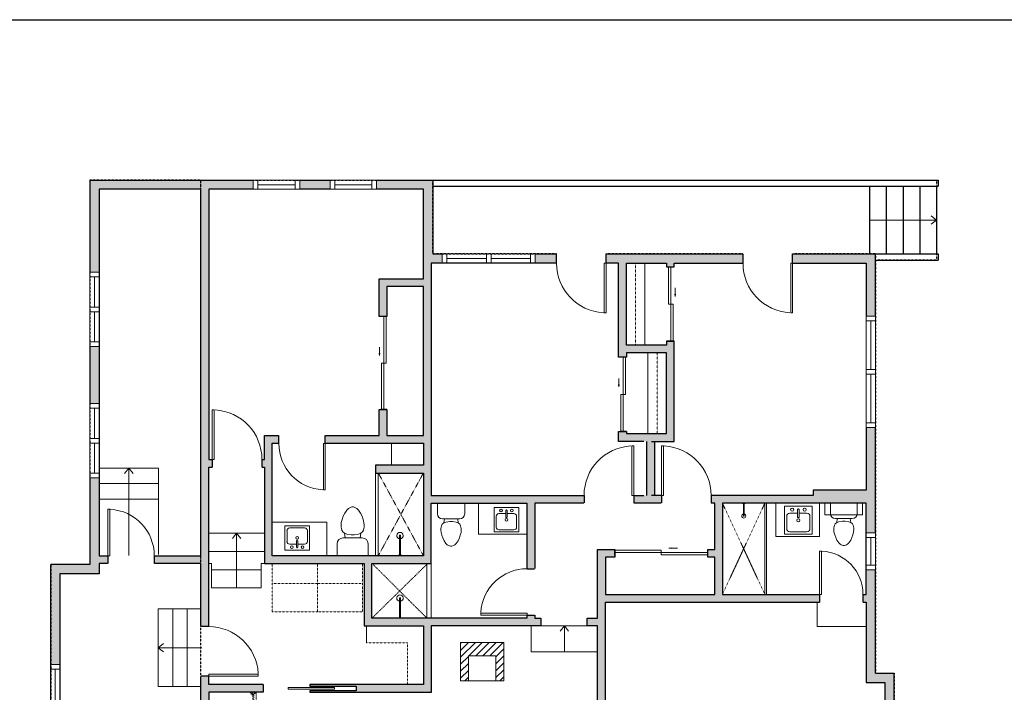
# Model space of a CAD drawing. Units: inches. Extents: x 124 to 2124, y -2728 to -1480.
# Drawn here: x 853 to 1489, y -2037 to -1603 of the extents above; entities that cross this region are included whole.
import ezdxf

# ---------------------------------------------------------------- set-up
doc = ezdxf.new("R2010")
doc.units = ezdxf.units.IN
doc.linetypes.add('Dash', pattern=[0.23622, 0.11811, -0.11811])
doc.layers.get('0').update_dxf_attribs({"color": 255})
doc.layers.get('Defpoints').update_dxf_attribs({"color": 6, "linetype": 'Dash'})
for name, color, linetype, lineweight in [('A-DOOR&WINDOWS', 4, 'Continuous', 9), ('A-OBJECT', 2, 'Continuous', 9), ('A-STAIRS', 1, 'Continuous', 15)]:
    doc.layers.add(name, color=color, linetype=linetype, lineweight=lineweight)
doc.layers.add('A-WALL', color=252, linetype='Continuous')

# ---------------------------------------------------------------- blocks, each defined once
blk = doc.blocks.new('*U236')
blk.add_wipeout([(0, 30), (0, -236), (1156, -236), (1156, 30)]).dxf.layer = 'A-DOOR&WINDOWS'
at = {"color": 0, "linetype": 'ByBlock', "lineweight": -2, "transparency": 33554687}
blk.add_lwpolyline([(51, 1154), (0, 1154), (0, 0), (51, 0)], close=True, dxfattribs=at)
blk.add_arc((0, 0), 1156, 0, 86.8211, dxfattribs=at)
at = {"layer": 'A-WALL', "transparency": 33554687}
for points in [[(0, 0), (0, -206)], [(1156, 0), (1156, -206)]]:
    blk.add_lwpolyline(points, dxfattribs=at)
blk = doc.blocks.new('blocks$0$Toilet-Domestic-2D - Toilet-Domestic-2D-1228486-SUBSTRUCTURE Copy 1')
at = {"layer": 'A-OBJECT', "color": 0, "linetype": 'ByBlock', "lineweight": -2}
for p, q in [((-154, 647), (-172, 596)), ((-130, 698), (-154, 647)), ((-95, 749), (-130, 698)), ((-70, 774), (-95, 749)), ((-48, 787), (-70, 774)), ((-13, 799), (-48, 787)), ((13, 799), (-13, 799)), ((48, 787), (13, 799)), ((70, 774), (48, 787)), ((95, 749), (70, 774)), ((130, 698), (95, 749)), ((154, 647), (130, 698)), ((172, 596), (154, 647)), ((-186, 545), (-190, 495)), ((-190, 495), (-188, 469)), ((-172, 596), (-186, 545)), ((186, 545), (172, 596)), ((190, 495), (186, 545)), ((188, 469), (190, 495)), ((-188, 469), (-184, 444)), ((-184, 444), (-177, 418)), ((-177, 418), (-163, 393)), ((-163, 393), (-132, 368)), ((-132, 368), (-97, 355)), ((-123, 291), (-132, 368)), ((-97, 355), (-25, 342)), ((-25, 342), (25, 342)), ((25, 342), (97, 355)), ((97, 355), (132, 368)), ((123, 291), (132, 368)), ((132, 368), (163, 393)), ((163, 393), (177, 418)), ((177, 418), (184, 444)), ((184, 444), (188, 469)), ((-253, 0), (-253, 196)), ((-159, 291), (159, 291)), ((253, 196), (253, 0))]:
    blk.add_line(p, q, dxfattribs=at)
blk.add_lwpolyline([(253, 0), (-253, 0)], dxfattribs=at)
for centre, start, end in [((-159, 196), 90, 180), ((159, 196), 0, 90)]:
    blk.add_arc(centre, 94.6, start, end, dxfattribs=at)
blk = doc.blocks.new('blocks$0$Sink Kitchen-Island - 18_ x 18_-1226390-SUBSTRUCTURE Copy 1')
at = {"layer": 'A-OBJECT', "color": 0, "linetype": 'ByBlock', "lineweight": -2}
for p, q in [((229, 0), (-229, 0)), ((-229, 0), (-229, -457)), ((229, -457), (229, 0)), ((-13, -114), (-140, -114)), ((-13, -57), (-13, -178)), ((13, -57), (13, -178)), ((140, -114), (13, -114)), ((-190, -165), (-190, -368)), ((191, -368), (191, -165)), ((-229, -457), (229, -457)), ((-140, -419), (140, -419))]:
    blk.add_line(p, q, dxfattribs=at)
for centre, radius, start, end in [((-140, -165), 50.8, 90, 180), ((-102, -57), 25.4, 0, 180), ((-102, -57), 25.4, 180, 0), ((0, -57), 12.7, 0, 180), ((102, -57), 25.4, 0, 180), ((102, -57), 25.4, 180, 0), ((140, -165), 50.8, 0, 90), ((0, -231), 25.4, 0, 180), ((0, -231), 25.4, 180, 0), ((0, -178), 12.7, 180, 0), ((-140, -368), 50.8, 180, 270), ((140, -368), 50.8, 270, 0)]:
    blk.add_arc(centre, radius, start, end, dxfattribs=at)
blk = doc.blocks.new('shower')
at = {"color": 0, "linetype": 'ByBlock', "lineweight": -2, "ltscale": 10, "transparency": 33554687}
for p, q in [((-1.79, 0), (1.79, 0)), ((-1.79, -0.39), (-1.79, 0)), ((1.79, -0.39), (1.79, 0)), ((-1.79, -0.39), (1.79, -0.39)), ((-0.39, -18.5), (-0.4, -0.39)), ((0.39, -18.5), (0.39, -0.39)), ((0.01, -18.89), (-0.01, -18.89))]:
    blk.add_line(p, q, dxfattribs=at)
for radius, start, end in [(2.97, 97.61702, 82.38298), (0.394, 180, 0)]:
    blk.add_arc((0, -18.5), radius, start, end, dxfattribs=at)
blk = doc.blocks.new('*U54')
at = {"color": 252}
blk.add_wipeout([(-5, 24), (1, 24), (1, 0), (-5, 0)], dxfattribs=at)
at = {"color": 4}
for points in [[(1, 21), (-1.3, 21), (-1.3, 21), (-2.7, 21), (-2.7, 21), (-5, 21), (-5, 24), (1, 24)], [(1, 3), (-1.3, 3), (-1.3, 3), (-2.7, 3), (-2.7, 3), (-5, 3), (-5, 0), (1, 0)]]:
    blk.add_lwpolyline(points, close=True, dxfattribs=at)
at = {"color": 9}
for points in [[(-5, 3), (-5, 21)], [(1, 3), (1, 21)]]:
    blk.add_lwpolyline(points, dxfattribs=at)
blk.add_lwpolyline([(-2, 3), (-2, 21), (-2, 21), (-2, 3)], close=True, dxfattribs=at)
blk = doc.blocks.new('A$C65fb87c6')
at = {"layer": 'A-OBJECT', "color": 0, "linetype": 'ByBlock', "lineweight": -2, "transparency": 33554687}
for p, q in [((-36.22, -25.63), (-36.22, -27.61)), ((-34.77, -25.89), (-35.45, -27.74)), ((-1.45, -25.89), (-0.77, -27.74)), ((0, -25.63), (0, -27.61))]:
    blk.add_line(p, q, dxfattribs=at)
blk.add_lwpolyline([(0, -26.38), (0, 0), (-36.22, 0), (-36.22, -26.38)], close=True, dxfattribs=at)
for points in [[(-36.22, -27.11), (-36.22, -28.11, 0.414214), (-35.98, -28.35), (-18.54, -28.35, 0.414214), (-18.31, -28.11), (-18.31, -27.11, 0.414214), (-18.54, -26.87), (-35.13, -26.87)], [(0, -27.11), (0, -28.11, -0.414214), (-0.24, -28.35), (-17.68, -28.35, -0.414214), (-17.91, -28.11), (-17.91, -27.11, -0.414214), (-17.68, -26.87), (-1.09, -26.87)]]:
    blk.add_lwpolyline(points, format="xyb", dxfattribs=at)
for centre, radius in [((-35.47, -25.63), 0.748), ((-35.83, -27.61), 0.394), ((-35.83, -27.61), 0.118), ((-35.47, -25.63), 0.118), ((-0.75, -25.63), 0.748), ((-0.75, -25.63), 0.118), ((-0.39, -27.61), 0.394), ((-0.39, -27.61), 0.118)]:
    blk.add_circle(centre, radius, dxfattribs=at)
blk = doc.blocks.new('*U239')
blk.add_wipeout([(0, 30), (0, -225), (1238, -225), (1238, 30)]).dxf.layer = 'A-DOOR&WINDOWS'
at = {"color": 0, "linetype": 'ByBlock', "lineweight": -2, "transparency": 33554687}
blk.add_lwpolyline([(51, 1237), (0, 1237), (0, 0), (51, 0)], close=True, dxfattribs=at)
blk.add_arc((0, 0), 1238, 0, 86.8211, dxfattribs=at)
at = {"layer": 'A-WALL', "transparency": 33554687}
for points in [[(0, 0), (0, -195)], [(1238, 0), (1238, -195)]]:
    blk.add_lwpolyline(points, dxfattribs=at)
blk = doc.blocks.new('*U83')
at = {"layer": 'A-DOOR&WINDOWS', "transparency": 33554687}
blk.add_hatch(color=9, dxfattribs=at).paths.add_polyline_path([(14, 12.2), (14, 13.2), (11, 12.7)], flags=0)
at = {"layer": 'A-DOOR&WINDOWS', "color": 9, "transparency": 33554687}
for p, q in [((14, 13.2), (11, 12.7)), ((23, 12.7), (11, 12.7)), ((11, 12.7), (14, 12.2)), ((14, 12.2), (14, 13.2))]:
    blk.add_line(p, q, dxfattribs=at)
at = {"layer": 'A-DOOR&WINDOWS', "color": 0, "linetype": 'ByBlock', "lineweight": -2, "transparency": 33554687}
for points in [[(-66.6, 9.9), (-66.6, 6.6), (0, 6.6), (0, 9.9)], [(0, 6.6), (0, 3.2), (66.6, 3.2), (66.6, 6.6)]]:
    blk.add_lwpolyline(points, close=True, dxfattribs=at)
at = {"layer": 'A-WALL', "transparency": 33554687}
for points in [[(-66.6, 2.1), (-66.6, 11)], [(66.6, 2.1), (66.6, 11)]]:
    blk.add_lwpolyline(points, dxfattribs=at)
blk = doc.blocks.new('*U240')
blk.add_wipeout([(0, 30), (0, -225), (1321, -225), (1321, 30)]).dxf.layer = 'A-DOOR&WINDOWS'
at = {"color": 0, "linetype": 'ByBlock', "lineweight": -2, "transparency": 33554687}
blk.add_lwpolyline([(51, 1319), (0, 1319), (0, 0), (51, 0)], close=True, dxfattribs=at)
blk.add_arc((0, 0), 1321, 0, 86.8211, dxfattribs=at)
at = {"layer": 'A-WALL', "transparency": 33554687}
for points in [[(0, 0), (0, -195)], [(1321, 0), (1321, -195)]]:
    blk.add_lwpolyline(points, dxfattribs=at)
blk = doc.blocks.new('*U62')
at = {"color": 252}
blk.add_wipeout([(-5, 31.5), (1, 31.5), (1, 0), (-5, 0)], dxfattribs=at)
at = {"color": 4}
for points in [[(1, 28.5), (-1.3, 28.5), (-1.3, 28.5), (-2.7, 28.5), (-2.7, 28.5), (-5, 28.5), (-5, 31.5), (1, 31.5)], [(1, 3), (-1.3, 3), (-1.3, 3), (-2.7, 3), (-2.7, 3), (-5, 3), (-5, 0), (1, 0)]]:
    blk.add_lwpolyline(points, close=True, dxfattribs=at)
at = {"color": 9}
for points in [[(-5, 3), (-5, 28.5)], [(1, 3), (1, 28.5)]]:
    blk.add_lwpolyline(points, dxfattribs=at)
blk.add_lwpolyline([(-2, 3), (-2, 28.5), (-2, 28.5), (-2, 3)], close=True, dxfattribs=at)
blk = doc.blocks.new('*U243')
blk.add_wipeout([(0, 30), (0, -278), (1321, -278), (1321, 30)]).dxf.layer = 'A-DOOR&WINDOWS'
at = {"color": 0, "linetype": 'ByBlock', "lineweight": -2, "transparency": 33554687}
blk.add_lwpolyline([(51, 1319), (0, 1319), (0, 0), (51, 0)], close=True, dxfattribs=at)
blk.add_arc((0, 0), 1321, 0, 86.8211, dxfattribs=at)
at = {"layer": 'A-WALL', "transparency": 33554687}
for points in [[(0, 0), (0, -248)], [(1321, 0), (1321, -248)]]:
    blk.add_lwpolyline(points, dxfattribs=at)
blk = doc.blocks.new('*U84')
at = {"layer": 'A-DOOR&WINDOWS', "transparency": 33554687}
blk.add_hatch(color=9, dxfattribs=at).paths.add_polyline_path([(14, 12.2), (14, 13.2), (11, 12.7)], flags=0)
at = {"layer": 'A-DOOR&WINDOWS', "color": 9, "transparency": 33554687}
for p, q in [((14, 13.2), (11, 12.7)), ((23, 12.7), (11, 12.7)), ((11, 12.7), (14, 12.2)), ((14, 12.2), (14, 13.2))]:
    blk.add_line(p, q, dxfattribs=at)
at = {"layer": 'A-DOOR&WINDOWS', "color": 0, "linetype": 'ByBlock', "lineweight": -2, "transparency": 33554687}
for points in [[(-53.3, 9.9), (-53.3, 6.6), (0, 6.6), (0, 9.9)], [(0, 6.6), (0, 3.2), (53.3, 3.2), (53.3, 6.6)]]:
    blk.add_lwpolyline(points, close=True, dxfattribs=at)
at = {"layer": 'A-WALL', "transparency": 33554687}
for points in [[(-53.3, 2.1), (-53.3, 11)], [(53.3, 2.1), (53.3, 11)]]:
    blk.add_lwpolyline(points, dxfattribs=at)
blk = doc.blocks.new('*U244')
at = {"layer": 'A-OBJECT', "color": 0, "linetype": 'ByBlock', "lineweight": -2, "transparency": 33554687}
blk.add_lwpolyline([(0, 0), (74.24, 0), (74.24, -17.07), (0, -17.07)], close=True, dxfattribs=at)
at = {"layer": 'A-OBJECT', "color": 0, "linetype": 'Dash', "lineweight": -2, "transparency": 33554687}
blk.add_lwpolyline([(74.24, -8.54), (0, -8.54)], dxfattribs=at)
blk = doc.blocks.new('*U60')
at = {"color": 252}
blk.add_wipeout([(-5, 37.5), (1, 37.5), (1, 0), (-5, 0)], dxfattribs=at)
at = {"color": 4}
for points in [[(1, 34.5), (-1.3, 34.5), (-1.3, 34.5), (-2.7, 34.5), (-2.7, 34.5), (-5, 34.5), (-5, 37.5), (1, 37.5)], [(1, 3), (-1.3, 3), (-1.3, 3), (-2.7, 3), (-2.7, 3), (-5, 3), (-5, 0), (1, 0)]]:
    blk.add_lwpolyline(points, close=True, dxfattribs=at)
at = {"color": 9}
for points in [[(-5, 3), (-5, 34.5)], [(1, 3), (1, 34.5)]]:
    blk.add_lwpolyline(points, dxfattribs=at)
blk.add_lwpolyline([(-2, 3), (-2, 34.5), (-2, 34.5), (-2, 3)], close=True, dxfattribs=at)
blk = doc.blocks.new('*U245')
at = {"layer": 'A-OBJECT', "color": 0, "linetype": 'ByBlock', "lineweight": -2, "transparency": 33554687}
blk.add_lwpolyline([(0, 0), (75.18, 0), (75.18, -17.07), (0, -17.07)], close=True, dxfattribs=at)
at = {"layer": 'A-OBJECT', "color": 0, "linetype": 'Dash', "lineweight": -2, "transparency": 33554687}
blk.add_lwpolyline([(75.18, -8.54), (0, -8.54)], dxfattribs=at)
blk = doc.blocks.new('*U172')
at = {"layer": 'A-WALL', "color": 0, "linetype": 'ByBlock', "lineweight": -2}
blk.add_line((46, -4), (46, 0), dxfattribs=at)
blk.add_lwpolyline([(30, -1.5), (0, -1.5), (0, -2.5), (30, -2.5)], close=True, dxfattribs=at)
blk = doc.blocks.new('*U80')
at = {"layer": 'A-OBJECT', "linetype": 'Dash'}
for p, q in [((0, -13.03), (29.12, -13.03)), ((29.12, -13.03), (58.24, -13.03))]:
    blk.add_line(p, q, dxfattribs=at)
at = {"layer": 'A-OBJECT', "color": 0, "linetype": 'ByBlock', "lineweight": -2, "transparency": 33554687}
for points in [[(0, -31.29), (0, 0), (29.12, 0), (29.12, -31.29)], [(29.12, -31.29), (29.12, 0), (58.24, 0), (58.24, -31.29)]]:
    blk.add_lwpolyline(points, close=True, dxfattribs=at)
blk = doc.blocks.new('*U232')
blk.add_wipeout([(0, 30), (0, -236), (1321, -236), (1321, 30)]).dxf.layer = 'A-DOOR&WINDOWS'
at = {"color": 0, "linetype": 'ByBlock', "lineweight": -2, "transparency": 33554687}
blk.add_lwpolyline([(51, 1319), (0, 1319), (0, 0), (51, 0)], close=True, dxfattribs=at)
blk.add_arc((0, 0), 1321, 0, 86.8211, dxfattribs=at)
at = {"layer": 'A-WALL', "transparency": 33554687}
for points in [[(0, 0), (0, -206)], [(1321, 0), (1321, -206)]]:
    blk.add_lwpolyline(points, dxfattribs=at)
blk = doc.blocks.new('*U246')
blk.add_wipeout([(0, 30), (0, -236), (1238, -236), (1238, 30)]).dxf.layer = 'A-DOOR&WINDOWS'
at = {"color": 0, "linetype": 'ByBlock', "lineweight": -2, "transparency": 33554687}
blk.add_lwpolyline([(51, 1237), (0, 1237), (0, 0), (51, 0)], close=True, dxfattribs=at)
blk.add_arc((0, 0), 1238, 0, 86.8211, dxfattribs=at)
at = {"layer": 'A-WALL', "transparency": 33554687}
for points in [[(0, 0), (0, -206)], [(1238, 0), (1238, -206)]]:
    blk.add_lwpolyline(points, dxfattribs=at)
blk = doc.blocks.new('*U65')
at = {"color": 252}
blk.add_wipeout([(-5, 25.5), (1, 25.5), (1, 0), (-5, 0)], dxfattribs=at)
at = {"color": 4}
for points in [[(1, 22.5), (-1.3, 22.5), (-1.3, 22.5), (-2.7, 22.5), (-2.7, 22.5), (-5, 22.5), (-5, 25.5), (1, 25.5)], [(1, 3), (-1.3, 3), (-1.3, 3), (-2.7, 3), (-2.7, 3), (-5, 3), (-5, 0), (1, 0)]]:
    blk.add_lwpolyline(points, close=True, dxfattribs=at)
at = {"color": 9}
for points in [[(-5, 3), (-5, 22.5)], [(1, 3), (1, 22.5)]]:
    blk.add_lwpolyline(points, dxfattribs=at)
blk.add_lwpolyline([(-2, 3), (-2, 22.5), (-2, 22.5), (-2, 3)], close=True, dxfattribs=at)
blk = doc.blocks.new('*U53')
at = {"color": 252}
blk.add_wipeout([(-5, 30), (1, 30), (1, 0), (-5, 0)], dxfattribs=at)
at = {"color": 4}
for points in [[(1, 27), (-1.3, 27), (-1.3, 27), (-2.7, 27), (-2.7, 27), (-5, 27), (-5, 30), (1, 30)], [(1, 3), (-1.3, 3), (-1.3, 3), (-2.7, 3), (-2.7, 3), (-5, 3), (-5, 0), (1, 0)]]:
    blk.add_lwpolyline(points, close=True, dxfattribs=at)
at = {"color": 9}
for points in [[(-5, 3), (-5, 27)], [(1, 3), (1, 27)]]:
    blk.add_lwpolyline(points, dxfattribs=at)
blk.add_lwpolyline([(-2, 3), (-2, 27), (-2, 27), (-2, 3)], close=True, dxfattribs=at)
blk = doc.blocks.new('*U249')
blk.add_wipeout([(0, 30), (0, -239), (1238, -239), (1238, 30)]).dxf.layer = 'A-DOOR&WINDOWS'
at = {"color": 0, "linetype": 'ByBlock', "lineweight": -2, "transparency": 33554687}
blk.add_lwpolyline([(51, 1237), (0, 1237), (0, 0), (51, 0)], close=True, dxfattribs=at)
blk.add_arc((0, 0), 1238, 0, 86.8211, dxfattribs=at)
at = {"layer": 'A-WALL', "transparency": 33554687}
for points in [[(0, 0), (0, -209)], [(1238, 0), (1238, -209)]]:
    blk.add_lwpolyline(points, dxfattribs=at)
blk = doc.blocks.new('*U250')
at = {"color": 0, "linetype": 'ByBlock', "lineweight": -2}
blk.add_line((35.38, 0), (0, 0), dxfattribs=at)
at = {"color": 0, "linetype": 'ByBlock', "lineweight": -2, "transparency": 33554687}
blk.add_lwpolyline([(3.48, 2.72), (0, 0), (3.48, -2.72)], dxfattribs=at)
blk = doc.blocks.new('*U251')
at = {"color": 0, "linetype": 'ByBlock', "lineweight": -2}
blk.add_line((56.52, 0), (0, 0), dxfattribs=at)
at = {"color": 0, "linetype": 'ByBlock', "lineweight": -2, "transparency": 33554687}
blk.add_lwpolyline([(3.48, 2.72), (0, 0), (3.48, -2.72)], dxfattribs=at)
blk = doc.blocks.new('*U252')
at = {"color": 0, "linetype": 'ByBlock', "lineweight": -2}
blk.add_line((28.26, 0), (0, 0), dxfattribs=at)
at = {"color": 0, "linetype": 'ByBlock', "lineweight": -2, "transparency": 33554687}
blk.add_lwpolyline([(3.48, 2.72), (0, 0), (3.48, -2.72)], dxfattribs=at)
blk = doc.blocks.new('*U253')
at = {"color": 0, "linetype": 'ByBlock', "lineweight": -2}
blk.add_line((16.83, 0), (0, 0), dxfattribs=at)
at = {"color": 0, "linetype": 'ByBlock', "lineweight": -2, "transparency": 33554687}
blk.add_lwpolyline([(3.48, 2.72), (0, 0), (3.48, -2.72)], dxfattribs=at)
blk = doc.blocks.new('*U262')
at = {"color": 0, "linetype": 'ByBlock', "lineweight": -2}
blk.add_line((43.26, 0), (0, 0), dxfattribs=at)
at = {"color": 0, "linetype": 'ByBlock', "lineweight": -2, "transparency": 33554687}
blk.add_lwpolyline([(3.48, 2.72), (0, 0), (3.48, -2.72)], dxfattribs=at)

msp = doc.modelspace()

# ---------------------------------------------------------------- hatches: boundary and pattern name
at = {"layer": 'A-WALL'}
h = msp.add_hatch(color=256, dxfattribs=at)
h.dxf.hatch_style = 1
h.paths.add_polyline_path([(969.14, -2115.65), (969.14, -2478.89), (1184.11, -2478.89), (1184.11, -2472.89), (1118.03, -2472.89), (1118.03, -2393.13), (1113.03, -2393.13), (1113.03, -2472.89), (975.14, -2472.89), (975.14, -2247.15), (1072.12, -2247.15), (1072.12, -2242.15), (975.14, -2242.15), (975.14, -2109.65), (975.14, -2036.95), (1010.39, -2036.95), (1010.39, -2031.95), (975.14, -2031.95), (975.14, -1891.56), (1011.1, -1891.56), (1011.1, -1953.71), (1075.51, -1953.71), (1075.51, -1994.04), (1113.69, -1994.04), (1113.69, -2031.95), (1040.39, -2031.95), (1040.39, -2032.95), (1070.39, -2032.95), (1070.39, -2035.95), (1040.39, -2035.95), (1040.39, -2036.95), (1118.69, -2036.95), (1118.69, -1994.04), (1189.41, -1994.04), (1189.41, -1989.04), (1185.53, -1989.04), (1185.53, -1914.82), (1301.7, -1914.82), (1301.7, -1944.63), (1297.24, -1944.63), (1297.24, -1949.63), (1301.7, -1949.63), (1301.7, -1973.7), (1231.12, -1973.7), (1231.12, -1949.63), (1237.24, -1949.63), (1237.24, -1944.63), (1226.12, -1944.63), (1226.12, -1989.04), (1219.41, -1989.04), (1219.41, -1994.04), (1226.12, -1994.04), (1226.12, -2177.17), (1222.06, -2177.17), (1222.06, -2182.17), (1237.85, -2182.17), (1237.85, -2226.39), (1399.5, -2226.39), (1399.5, -2472.89), (1292.11, -2472.89), (1292.11, -2478.89), (1405.5, -2478.89), (1405.5, -2132.64), (1417.5, -2132.64), (1417.5, -2024.64), (1405.5, -2024.64), (1405.5, -1753.89), (1119.69, -1753.89), (1119.69, -1706.13), (898.5, -1706.13), (898.5, -1954.36), (873.16, -1954.36), (873.16, -2115.65)])
h.paths.add_polyline_path([(879.16, -2109.65), (879.16, -1960.36), (904.5, -1960.36), (904.5, -1953.71), (970.14, -1953.71), (970.14, -2109.65)], flags=16)
h.paths.add_polyline_path([(904.5, -1948.71), (904.5, -1712.13), (970.14, -1712.13), (970.14, -1948.71)], flags=16)
h.paths.add_polyline_path([(1016.1, -1948.71), (1016.1, -1876.15), (1113.69, -1876.15), (1113.69, -1890.34), (1082.86, -1890.34), (1082.86, -1895.34), (1113.69, -1895.34), (1113.69, -1948.71)], flags=16)
h.paths.add_polyline_path([(1080.51, -1989.04), (1080.51, -1953.71), (1115.99, -1953.71), (1118.69, -1953.71), (1118.69, -1914.82), (1180.53, -1914.82), (1180.53, -1989.04)], flags=16)
h.paths.add_polyline_path([(975.14, -1886.56), (975.14, -1712.13), (1113.69, -1712.13), (1113.69, -1759.89), (1113.69, -1769.96), (1085.14, -1769.96), (1085.14, -1794.34), (1090.14, -1794.34), (1090.14, -1774.96), (1113.69, -1774.96), (1113.69, -1871.15), (1090.14, -1871.15), (1090.14, -1854.34), (1085.14, -1854.34), (1085.14, -1871.15), (1011.1, -1871.15), (1011.1, -1886.56)], flags=16)
h.paths.add_polyline_path([(1118.69, -1909.82), (1118.69, -1759.89), (1239.67, -1759.89), (1239.67, -1820.57), (1244.67, -1820.57), (1244.67, -1817.73), (1270.59, -1817.73), (1270.59, -1869.91), (1244.67, -1869.91), (1244.67, -1868.57), (1239.67, -1868.57), (1239.67, -1874.91), (1257.97, -1874.91), (1257.97, -1909.82)], flags=16)
h.paths.add_polyline_path([(1231.12, -1978.7), (1399.5, -1978.7), (1399.5, -2030.64), (1405.5, -2030.64), (1411.5, -2030.64), (1411.5, -2126.64), (1399.5, -2126.64), (1399.5, -2177.17), (1394.52, -2177.17), (1394.52, -2182.17), (1399.5, -2182.17), (1399.5, -2221.39), (1282.23, -2221.39), (1282.23, -2182.17), (1334.52, -2182.17), (1334.52, -2177.17), (1231.12, -2177.17)], flags=16)
h.paths.add_polyline_path([(1242.85, -2182.17), (1277.23, -2182.17), (1277.23, -2221.39), (1242.85, -2221.39)], flags=16)
h.paths.add_polyline_path([(1262.97, -1909.82), (1262.97, -1874.91), (1275.59, -1874.91), (1275.59, -1810.22), (1270.59, -1810.22), (1270.59, -1812.73), (1244.67, -1812.73), (1244.67, -1759.89), (1270.59, -1759.89), (1270.59, -1762.22), (1275.59, -1762.22), (1275.59, -1759.89), (1399.5, -1759.89), (1399.5, -1906.5), (1365.29, -1906.5), (1365.29, -1909.82)], flags=16)
h.paths.add_polyline_path([(1306.7, -1973.7), (1306.7, -1914.82), (1399.5, -1914.82), (1399.5, -1973.7)], flags=16)
h.paths.add_polyline_path([(1181.06, -2182.17), (1192.09, -2182.17), (1192.09, -2177.17), (1181.06, -2177.17), (1181.06, -2171.11), (1168.19, -2171.11), (1168.19, -2186.45), (1131.34, -2186.45), (1131.34, -2171.11), (1110.92, -2171.11), (1110.92, -2247.15), (1113.03, -2247.15), (1113.03, -2329.9), (1118.03, -2329.9), (1118.03, -2193.56), (1181.06, -2193.56)], flags=17)
h = msp.add_hatch(dxfattribs=at)
h.set_pattern_fill('ANSI31', color=256)
h.paths.add_polyline_path([(1165.56, -2004.83), (1137.73, -2004.83), (1137.73, -2029.49), (1142.76, -2029.49), (1142.76, -2013.44), (1160.53, -2013.44), (1160.53, -2029.49), (1165.56, -2029.49)])

# ---------------------------------------------------------------- linework, layer by layer
at = {"layer": 'A-OBJECT'}
for p, q in [((1093.04, -1876.15), (1093.04, -1890.34)), ((1115.99, -1989.04), (1115.99, -1953.71)), ((1118.69, -1953.71), (1118.69, -1989.04)), ((1077.05, -1994.04), (1077.05, -2005.1))]:
    msp.add_line(p, q, dxfattribs=at)
at = {"layer": 'A-OBJECT', "linetype": 'Dash'}
for p, q in [((1113.69, -1895.34), (1084.61, -1948.71)), ((1084.61, -1895.34), (1113.69, -1948.71)), ((1334.06, -1914.82), (1306.7, -1973.7)), ((1306.7, -1914.82), (1334.06, -1973.7)), ((1080.51, -1953.71), (1115.99, -1989.04)), ((1115.99, -1954.22), (1080.51, -1989.04)), ((1077.05, -2005.1), (1103.48, -2005.1)), ((1103.48, -2005.1), (1103.48, -2031.95))]:
    msp.add_line(p, q, dxfattribs=at)
at = {"layer": 'A-OBJECT'}
for points in [[(1082.86, -1895.34), (1084.61, -1895.34), (1084.61, -1948.71), (1082.86, -1948.71)], [(1149.22, -1914.82), (1180.53, -1914.82), (1180.53, -1934.72), (1149.22, -1934.72)], [(1335.17, -1914.82), (1334.06, -1914.82), (1334.06, -1973.7), (1335.17, -1973.7)], [(1341.17, -1914.82), (1369.24, -1914.82), (1369.24, -1936.34), (1341.17, -1936.34)], [(1372.74, -1914.82), (1397.11, -1914.82), (1397.11, -1922.32), (1372.74, -1922.32)], [(1016.1, -1948.71), (1051.41, -1948.71), (1051.41, -1927.14), (1016.1, -1927.14)], [(1137.73, -2004.83), (1165.56, -2004.83), (1165.56, -2029.49), (1137.73, -2029.49)], [(1142.76, -2013.44), (1160.53, -2013.44), (1160.53, -2029.49), (1142.76, -2029.49)]]:
    msp.add_lwpolyline(points, close=True, dxfattribs=at)
at = {"layer": 'A-STAIRS'}
for p, q in [((942.64, -1892.18), (904.5, -1892.18)), ((942.64, -1947.87), (942.64, -1892.18)), ((942.64, -1902.03), (904.5, -1902.03)), ((942.64, -1912.17), (904.5, -1912.17)), ((975.14, -1934.19), (1011.1, -1934.19)), ((975.14, -1946.04), (1011.1, -1946.04)), ((976.88, -1953.71), (975.14, -1953.71)), ((976.88, -1953.71), (976.88, -1969.56)), ((1011.1, -1953.71), (1009.05, -1953.71)), ((1009.05, -1969.56), (1009.05, -1953.71)), ((976.88, -1957.9), (1009.05, -1957.9)), ((976.88, -1969.56), (1009.05, -1969.56)), ((951.89, -1983.13), (951.89, -2033.2)), ((961.22, -1983.13), (961.22, -2033.2))]:
    msp.add_line(p, q, dxfattribs=at)
for points in [[(1367.83, -1978.7), (1399.5, -1978.7), (1399.5, -1994.39), (1367.83, -1994.39)], [(970.14, -1983.13), (942.42, -1983.13), (942.42, -2033.2), (970.14, -2033.2)], [(1183.28, -1994.04), (1226.12, -1994.04), (1226.12, -2010.87), (1183.28, -2010.87)]]:
    msp.add_lwpolyline(points, close=True, dxfattribs=at)
at = {"layer": 'A-WALL'}
for p, q in [((898.5, -1706.13), (1119.69, -1706.13)), ((898.5, -1706.13), (898.5, -1954.36)), ((1119.69, -1706.13), (1119.69, -1753.89)), ((1119.69, -1706.13), (1445.9, -1706.13)), ((1445.9, -1706.13), (1445.9, -1710.13)), ((970.14, -1712.13), (904.5, -1712.13)), ((970.14, -1948.71), (970.14, -1712.13)), ((1113.69, -1712.13), (975.14, -1712.13)), ((975.14, -1712.13), (975.14, -1886.56)), ((1113.69, -1759.89), (1113.69, -1712.13)), ((1119.69, -1710.13), (1445.9, -1710.13)), ((1401.64, -1710.13), (1401.64, -1753.89)), ((1412.45, -1710.13), (1412.45, -1753.89)), ((1423.26, -1710.13), (1423.26, -1753.89)), ((1434.08, -1710.13), (1434.08, -1753.89)), ((1444.89, -1710.13), (1444.89, -1753.89)), ((1113.69, -1769.96), (1113.69, -1759.89)), ((1118.69, -1759.89), (1118.69, -1909.82)), ((1119.69, -1753.89), (1405.5, -1753.89)), ((1239.67, -1820.57), (1239.67, -1759.89)), ((1244.67, -1759.89), (1270.59, -1759.89)), ((1244.67, -1812.73), (1244.67, -1759.89)), ((1270.59, -1759.89), (1270.59, -1762.22)), ((1275.59, -1762.22), (1275.59, -1759.89)), ((1275.59, -1759.89), (1399.5, -1759.89)), ((1399.5, -1759.89), (1399.5, -1906.5)), ((1405.5, -2024.64), (1405.5, -1753.89)), ((1405.5, -1753.89), (1445.9, -1753.89)), ((1405.5, -1757.89), (1445.9, -1757.89)), ((1445.9, -1753.89), (1445.9, -1757.89)), ((1270.59, -1762.22), (1275.59, -1762.22)), ((1085.14, -1794.34), (1085.14, -1769.96)), ((1085.14, -1769.96), (1113.69, -1769.96)), ((1113.69, -1774.96), (1090.14, -1774.96)), ((1090.14, -1774.96), (1090.14, -1794.34)), ((1113.69, -1871.15), (1113.69, -1774.96)), ((1090.14, -1794.34), (1085.14, -1794.34)), ((1275.59, -1810.22), (1270.59, -1810.22)), ((1270.59, -1810.22), (1270.59, -1812.73)), ((1275.59, -1874.91), (1275.59, -1810.22)), ((1270.59, -1812.73), (1244.67, -1812.73)), ((1244.67, -1820.57), (1239.67, -1820.57)), ((1270.59, -1817.73), (1244.67, -1817.73)), ((1244.67, -1817.73), (1244.67, -1820.57)), ((1270.59, -1820.57), (1270.59, -1817.73)), ((1270.59, -1869.91), (1270.59, -1817.73)), ((1085.14, -1871.15), (1085.14, -1854.34)), ((1085.14, -1854.34), (1090.14, -1854.34)), ((1090.14, -1854.34), (1090.14, -1871.15)), ((1011.1, -1886.56), (1011.1, -1871.15)), ((1011.1, -1871.15), (1085.14, -1871.15)), ((1090.14, -1871.15), (1113.69, -1871.15)), ((1239.67, -1874.91), (1239.67, -1868.57)), ((1239.67, -1868.57), (1244.67, -1868.57)), ((1244.67, -1868.57), (1244.67, -1869.91)), ((1244.67, -1869.91), (1270.59, -1869.91)), ((1016.1, -1948.71), (1016.1, -1876.15)), ((1016.1, -1876.15), (1113.69, -1876.15)), ((1113.69, -1876.15), (1113.69, -1890.34)), ((1118.96, -1876.15), (1118.69, -1876.15)), ((1255.97, -1874.91), (1239.67, -1874.91)), ((1257.97, -1909.82), (1257.97, -1874.91)), ((1260.97, -1874.91), (1275.59, -1874.91)), ((1262.97, -1909.82), (1262.97, -1874.91)), ((975.14, -1886.56), (1011.1, -1886.56)), ((975.14, -2031.95), (975.14, -1891.56)), ((975.14, -1891.56), (1011.1, -1891.56)), ((1011.1, -1891.56), (1011.1, -1953.71)), ((1113.69, -1890.34), (1082.86, -1890.34)), ((1082.86, -1890.34), (1082.86, -1895.34)), ((1082.86, -1895.34), (1113.69, -1895.34)), ((1113.69, -1895.34), (1113.69, -1948.71)), ((1118.69, -1909.82), (1255.97, -1909.82)), ((1365.29, -1909.82), (1260.97, -1909.82)), ((1399.5, -1906.5), (1365.29, -1906.5)), ((1365.29, -1906.5), (1365.29, -1909.82)), ((1118.69, -1953.71), (1118.69, -1914.82)), ((1118.69, -1914.82), (1180.53, -1914.82)), ((1180.53, -1914.82), (1180.53, -1989.04)), ((1301.7, -1914.82), (1185.53, -1914.82)), ((1185.53, -1914.82), (1185.53, -1989.04)), ((1301.7, -1944.63), (1301.7, -1914.82)), ((1399.5, -1914.82), (1306.7, -1914.82)), ((1306.7, -1914.82), (1306.7, -1973.7)), ((904.5, -1948.71), (970.14, -1948.71)), ((1113.69, -1948.71), (1016.1, -1948.71)), ((1226.12, -1989.04), (1226.12, -1944.63)), ((1226.12, -1944.63), (1237.24, -1944.63)), ((1237.24, -1949.63), (1231.12, -1949.63)), ((1231.12, -1949.63), (1231.12, -1973.7)), ((1237.24, -1944.63), (1237.24, -1949.63)), ((1297.24, -1949.63), (1297.24, -1944.63)), ((1297.24, -1944.63), (1301.7, -1944.63)), ((1301.7, -1949.63), (1297.24, -1949.63)), ((1301.7, -1973.7), (1301.7, -1949.63)), ((873.16, -2115.65), (873.16, -1954.36)), ((898.5, -1954.36), (873.16, -1954.36)), ((970.14, -1953.71), (904.5, -1953.71)), ((904.5, -1953.71), (904.5, -1960.36)), ((970.14, -2109.65), (970.14, -1953.71)), ((1011.1, -1953.71), (1075.51, -1953.71)), ((1075.51, -1953.71), (1075.51, -1994.04)), ((1080.51, -1953.71), (1118.69, -1953.71)), ((1080.51, -1989.04), (1080.51, -1953.71)), ((1080.51, -1953.71), (1115.99, -1953.71)), ((904.5, -1960.36), (879.16, -1960.36)), ((1231.12, -1973.7), (1301.7, -1973.7)), ((1306.7, -1973.7), (1399.5, -1973.7)), ((1231.12, -2177.17), (1231.12, -1978.7)), ((1231.12, -1978.7), (1399.5, -1978.7)), ((1399.5, -1978.7), (1399.5, -2030.64)), ((1075.51, -1994.04), (1113.69, -1994.04)), ((1180.53, -1989.04), (1080.51, -1989.04)), ((1113.69, -1994.04), (1113.69, -2031.95)), ((1189.41, -1994.04), (1118.69, -1994.04)), ((1118.69, -1994.04), (1118.69, -2036.95)), ((1185.53, -1989.04), (1189.41, -1989.04)), ((1189.41, -1989.04), (1189.41, -1994.04)), ((1219.41, -1994.04), (1219.41, -1989.04)), ((1219.41, -1989.04), (1226.12, -1989.04)), ((1226.12, -1994.04), (1219.41, -1994.04)), ((1226.12, -2177.17), (1226.12, -1994.04)), ((1405.5, -2024.64), (1417.5, -2024.64)), ((1417.5, -2132.64), (1417.5, -2024.64)), ((1010.39, -2031.95), (975.14, -2031.95)), ((1010.39, -2031.89), (1010.39, -2036.95)), ((1040.39, -2031.89), (1040.39, -2032.95)), ((1113.96, -2031.95), (1040.39, -2031.95)), ((1040.39, -2032.95), (1070.39, -2032.95)), ((1070.39, -2032.95), (1070.39, -2035.95)), ((1399.5, -2030.64), (1405.5, -2030.64)), ((1405.5, -2030.64), (1411.5, -2030.64)), ((1411.5, -2030.64), (1411.5, -2126.64)), ((1010.39, -2036.95), (975.14, -2036.95)), ((975.14, -2036.95), (975.14, -2109.65)), ((1070.39, -2035.95), (1040.39, -2035.95)), ((1040.39, -2035.95), (1040.39, -2036.95)), ((1040.39, -2036.95), (1118.96, -2036.95))]:
    msp.add_line(p, q, dxfattribs=at)
at = {"layer": 'Defpoints', "color": 255, "linetype": 'Continuous', "elevation": 0}
msp.add_lwpolyline([(124.04, -1602.59), (2124.04, -1602.59), (2124.04, -2727.59), (124.04, -2727.59)], close=True, dxfattribs=at)

# ---------------------------------------------------------------- block references
at = {"layer": 'A-DOOR&WINDOWS', "transparency": 33554687, "yscale": 0.4506616870520158, "zscale": 0.4506616870520158}
for name, p, xscale, rotation in [('*U84', (1270.41, -1786.22), -0.4506616870520158, 270), ('*U83', (1091.1, -1824.34), 0.4506616870520158, 90), ('*U84', (1245.63, -1844.57), 0.4506616870520158, 90)]:
    msp.add_blockref(name, p, dxfattribs=dict(at, xscale=xscale, rotation=rotation))
at = {"layer": 'A-DOOR&WINDOWS', "transparency": 33554687, "xscale": 0.4506616870520158, "yscale": 0.4506616870520158, "zscale": 0.4506616870520158}
msp.add_blockref('*U83', (1267.24, -1949.59), dxfattribs=at)
at = {"layer": 'A-DOOR&WINDOWS', "rotation": 180}
msp.add_blockref('*U172', (1056.39, -2036.42), dxfattribs=at)
at = {"layer": 'A-OBJECT', "xscale": 0.7028431101360503, "yscale": 0.7028431101360503, "zscale": 0.7028431101360503, "rotation": 270}
for name, p in [('*U245', (1256.67, -1759.89)), ('*U244', (1270.59, -1817.73))]:
    msp.add_blockref(name, p, dxfattribs=at)
at = {"layer": 'A-OBJECT', "transparency": 33554687}
for name, p, xscale, yscale, zscale in [('blocks$0$Toilet-Domestic-2D - Toilet-Domestic-2D-1228486-SUBSTRUCTURE Copy 1', (1068.03, -1948.71), 0.03935794656299858, 0.03935794656299858, 0.03935794656299858), ('blocks$0$Sink Kitchen-Island - 18_ x 18_-1226390-SUBSTRUCTURE Copy 1', (1167.3, -1917.59), -0.03449902886172427, 0.03449902886172427, 0.03449902886172427), ('shower', (1320.47, -1914.82), -0.4463272273113054, 0.4463272273113054, 0.4463272273113054), ('blocks$0$Sink Kitchen-Island - 18_ x 18_-1226390-SUBSTRUCTURE Copy 1', (1355.69, -1916.74), -0.03935794656299858, 0.03935794656299858, 0.03935794656299858)]:
    msp.add_blockref(name, p, dxfattribs=dict(at, xscale=xscale, yscale=yscale, zscale=zscale))
at = {"layer": 'A-OBJECT', "transparency": 33554687, "rotation": 180}
for name, p, xscale, yscale, zscale in [('blocks$0$Toilet-Domestic-2D - Toilet-Domestic-2D-1228486-SUBSTRUCTURE Copy 1', (1131.56, -1914.82), -0.03473320007148569, 0.03473320007148569, 0.03473320007148569), ('blocks$0$Toilet-Domestic-2D - Toilet-Domestic-2D-1228486-SUBSTRUCTURE Copy 1', (1385.03, -1914.82), -0.03410172324866477, 0.03410172324866477, 0.03410172324866477), ('blocks$0$Sink Kitchen-Island - 18_ x 18_-1226390-SUBSTRUCTURE Copy 1', (1032.24, -1945.21), -0.03449902886172427, 0.03449902886172427, 0.03449902886172427), ('shower', (1098.58, -1948.71), -0.7, 0.7, 0.7), ('shower', (1098.58, -1989.02), -0.7, 0.7, 0.7)]:
    msp.add_blockref(name, p, dxfattribs=dict(at, xscale=xscale, yscale=yscale, zscale=zscale))
at = {"layer": 'A-OBJECT', "linetype": 'Dash'}
msp.add_blockref('*U80', (1016.2, -1953.71), dxfattribs=at)
at = {"layer": 'A-OBJECT', "linetype": 'Dash', "xscale": 1.082486907127987, "yscale": 1.082486907127987, "zscale": 1.082486907127987, "rotation": 90.00000111570768}
msp.add_blockref('A$C65fb87c6', (975.14, -2036.95), dxfattribs=at)
at = {"layer": 'A-STAIRS'}
for name, p, rotation in [('*U262', (1444.89, -1732.01), 180), ('*U250', (993.12, -1934.19), 270), ('*U253', (1204.7, -1994.04), 270)]:
    msp.add_blockref(name, p, dxfattribs=dict(at, rotation=rotation))

# ---------------------------------------------------------------- next in the draw order: block references
at = {"layer": 'A-DOOR&WINDOWS', "transparency": 33554687}
for name, p, rotation in [('*U53', (1003.87, -1711.13, 0), 270), ('*U53', (1053.44, -1711.13, 0), 270), ('*U62', (1125.86, -1758.89, 0), 270), ('*U54', (1400.5, -1933.89), 180)]:
    msp.add_blockref(name, p, dxfattribs=dict(at, rotation=rotation))
for name, p in [('*U65', (903.5, -1791.21)), ('*U60', (1404.5, -1865.96)), ('*U65', (903.5, -1875.95)), ('*U53', (878.16, -2048.9, 0))]:
    msp.add_blockref(name, p, dxfattribs=at)
at = {"layer": 'A-DOOR&WINDOWS', "transparency": 33554687, "xscale": 0.02422732627077181, "yscale": 0.02422732627077181, "zscale": 0.02422732627077181}
msp.add_blockref('*U246', (910, -1948.71), dxfattribs=at)

# ---------------------------------------------------------------- next in the draw order: linework, layer by layer
at = {"layer": 'A-WALL'}
for p, q in [((1399.5, -1973.7), (1399.5, -1914.82)), ((879.16, -1960.36), (879.16, -2109.65))]:
    msp.add_line(p, q, dxfattribs=at)

# ---------------------------------------------------------------- next in the draw order: block references
at = {"layer": 'A-DOOR&WINDOWS', "transparency": 33554687, "rotation": 270}
msp.add_blockref('*U62', (1154.36, -1758.89, 0), dxfattribs=at)
at = {"layer": 'A-DOOR&WINDOWS', "transparency": 33554687}
for name, p in [('*U65', (903.5, -1813.71)), ('*U60', (1404.5, -1831.46)), ('*U65', (903.5, -1898.45))]:
    msp.add_blockref(name, p, dxfattribs=at)
at = {"layer": 'A-STAIRS', "rotation": 270}
msp.add_blockref('*U251', (923.57, -1892.18), dxfattribs=at)

# ---------------------------------------------------------------- next in the draw order: linework, layer by layer
at = {"layer": 'A-WALL'}
for p, q in [((904.5, -1712.13), (904.5, -1948.71)), ((1239.67, -1759.89), (1118.69, -1759.89))]:
    msp.add_line(p, q, dxfattribs=at)
at = {"layer": 'Defpoints'}
msp.add_lwpolyline([(970.14, -1706.13), (1119.69, -1706.13), (1119.69, -1753.89), (1405.5, -1753.89), (1405.5, -2024.64), (1417.5, -2024.64), (1417.5, -2132.64), (1405.5, -2132.64), (1405.5, -2478.89), (969.14, -2478.89), (969.14, -2115.65), (970.14, -2115.65), (970.14, -1954.36), (970.14, -1954.36)], close=True, dxfattribs=at)
msp.add_lwpolyline([(1119.69, -1706.13), (1444.89, -1706.13), (1444.89, -1757.89), (1405.5, -1757.89), (1405.5, -1753.89), (1119.69, -1753.89), (1119.69, -1706.13)], dxfattribs=at)

# ---------------------------------------------------------------- next in the draw order: block references
at = {"layer": 'A-DOOR&WINDOWS', "transparency": 33554687, "yscale": 0.02422732627077181, "zscale": 0.02422732627077181}
for name, p, xscale, rotation in [('*U243', (1231.63, -1759.89), 0.02422732627077181, 180), ('*U243', (1351.99, -1759.89), 0.02422732627077181, 180), ('*U249', (1050.39, -1876.22, 0), 0.02422732627077181, 180), ('*U239', (1180.7, -1987.11), 0.02422732627077181, 89.99999999999999), ('*U232', (975.14, -2026.52), -0.02422732627077181, 270)]:
    msp.add_blockref(name, p, dxfattribs=dict(at, xscale=xscale, rotation=rotation))
for name, p, xscale in [('*U232', (977.48, -1886.56), 0.02422732627077181), ('*U240', (1249.41, -1909.82), -0.02422732627077181), ('*U240', (1267.36, -1909.82), 0.02422732627077181), ('*U236', (1369.34, -1973.7), 0.02422732627077181)]:
    msp.add_blockref(name, p, dxfattribs=dict(at, xscale=xscale))

# ---------------------------------------------------------------- next in the draw order: linework, layer by layer
at = {"layer": 'Defpoints'}
msp.add_lwpolyline([(970.14, -1706.13), (898.5, -1706.13), (898.5, -1954.36), (873.16, -1954.36), (873.16, -2115.65), (970.14, -2115.65), (970.14, -1706.13)], dxfattribs=at)

# ---------------------------------------------------------------- next in the draw order: block references
at = {"layer": 'A-STAIRS'}
msp.add_blockref('*U252', (942.42, -2008.17), dxfattribs=at)

doc.saveas('drawing.dxf')
